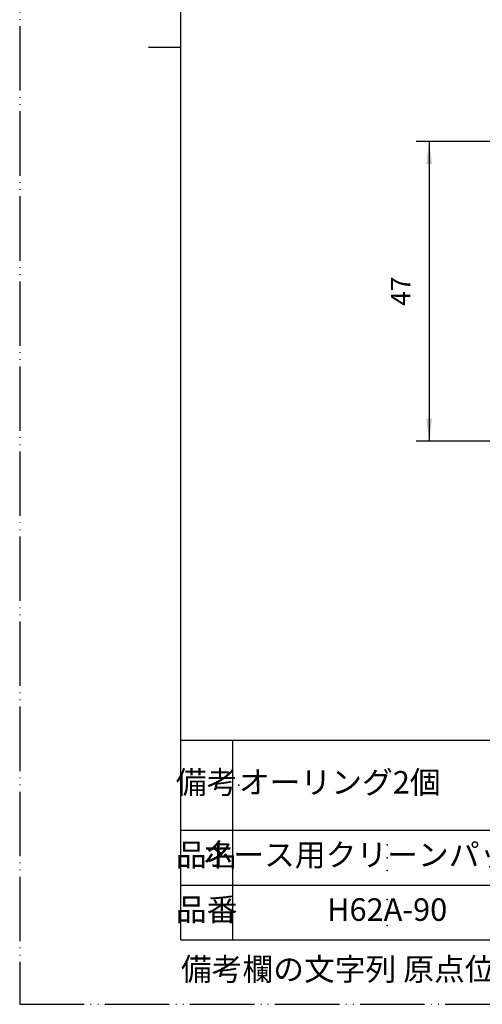
# Model space of a CAD drawing. Units: millimetres. Extents: x 0 to 210, y 0 to 297.
# Drawn here: x 0 to 72, y 0 to 153 of the extents above; entities that cross this region are included whole.
import ezdxf

# ---------------------------------------------------------------- set-up
doc = ezdxf.new("R2010")
doc.units = ezdxf.units.MM
doc.linetypes.add('PHANTOM', pattern=[13, 10, -1, 0, -1, 0, -1])
doc.layers.add('1', color=7, linetype='Continuous')
doc.styles.add('CONVERTER_11', font='MS Mincho.ttf', dxfattribs={"width": 0.89})
doc.styles.add('CONVERTER_13', font='txt.shx', dxfattribs={"width": 0.9})
doc.dimstyles.new('ME10_DIM_13', dxfattribs={"dimtxt": 3, "dimasz": 3.5, "dimexe": 2, "dimexo": 0, "dimgap": 2, "dimtad": 1, "dimdsep": 46, "dimtxsty": 'CONVERTER_13', "dimsah": 1, "dimcen": 0.09, "dimclrd": 2, "dimclre": 2, "dimclrt": 7, "dimadec": 0, "dimazin": 0, "dimtfac": 1, "dimtdec": 4, "dimtix": 1, "dimtmove": 0, "dimatfit": 3, "dimfxl": 1, "dimtolj": 1, "dimtzin": 0, "dimarcsym": 0})

# ---------------------------------------------------------------- blocks, each defined once
blk = doc.blocks.new('開示A4', base_point=(0, 0))
at = {"layer": '1', "color": 4, "linetype": 'PHANTOM'}
for p, q in [((0, 297), (0, 0)), ((0, 0), (210, 0))]:
    blk.add_line(p, q, dxfattribs=at)
at = {"layer": '1', "color": 7, "linetype": 'Continuous'}
for p, q in [((25, 148.5), (25, 287)), ((25, 10), (25, 148.5)), ((25, 41), (200, 41)), ((200, 27), (25, 27)), ((25, 10), (105, 10))]:
    blk.add_line(p, q, dxfattribs=at)
at = {"layer": '1', "color": 2, "linetype": 'Continuous'}
for p, q in [((25, 148.5), (20, 148.5)), ((33, 41), (33, 27)), ((33, 27), (33, 10)), ((25, 18.5), (81, 18.5))]:
    blk.add_line(p, q, dxfattribs=at)
at = {"layer": '1', "color": 4}
for p in [(34, 34), (57, 24.75), (57, 22.75), (57, 20.75), (57, 16.25), (57, 14.25), (57, 12.25)]:
    blk.add_point(p, dxfattribs=at)
at = {"layer": '1', "color": 2, "char_height": 3.5, "attachment_point": 5, "style": 'CONVERTER_11'}
for s, insert, line_spacing_factor in [('備考', (29, 34), 0.454545), ('品名', (29, 22.75), 0.727273), ('品番', (29, 14.25), 0.727273)]:
    blk.add_mtext(s, dxfattribs=dict(at, insert=insert, line_spacing_factor=line_spacing_factor))
at = {"layer": '1', "color": 250, "insert": (25, 5), "char_height": 3.5, "attachment_point": 4, "line_spacing_factor": 0.545455, "style": 'CONVERTER_11'}
blk.add_mtext('備考欄の文字列 原点位置=4', dxfattribs=at)
blk = doc.blocks.new('開示A4枠', base_point=(0, 0))
at = {"layer": '1'}
blk.add_blockref('開示A4', (0, 0), dxfattribs=at)
blk = doc.blocks.new('*D8')
at = {"layer": '1', "color": 2, "linetype": 'Continuous'}
for p, q in [((90.27, 133.9), (61.51, 133.9)), ((63.51, 133.9), (63.51, 87.4)), ((88.02, 87.4), (61.51, 87.4))]:
    blk.add_line(p, q, dxfattribs=at)
at = {"layer": '1', "color": 2}
for points in [[(63.97, 130.4), (63.05, 130.4), (63.51, 133.9)], [(63.05, 90.9), (63.97, 90.9), (63.51, 87.4)]]:
    blk.add_solid(points, dxfattribs=at)
at = {"layer": '1', "color": 7, "insert": (61.51, 108.4), "char_height": 3, "attachment_point": 7, "rotation": 90, "line_spacing_factor": 0.60024, "style": 'CONVERTER_13'}
blk.add_mtext('47', dxfattribs=at)

msp = doc.modelspace()

# ---------------------------------------------------------------- block references
msp.add_blockref('開示A4枠', (0, 0))

# ---------------------------------------------------------------- texts
at = {"color": 7, "insert": (34, 34), "char_height": 3.5, "attachment_point": 4, "line_spacing_factor": 0.636364, "style": 'CONVERTER_11'}
msp.add_mtext('オーリング2個', dxfattribs=at)
at = {"layer": '1', "color": 7, "char_height": 3.5, "attachment_point": 5}
for s, insert, line_spacing_factor, style in [('ホース用クリーンパッキン', (57, 22.75), 0.545455, 'CONVERTER_11'), ('H62A-90', (57, 14.25), 0.720288, 'CONVERTER_13')]:
    msp.add_mtext(s, dxfattribs=dict(at, insert=insert, line_spacing_factor=line_spacing_factor, style=style))

# ---------------------------------------------------------------- dimensions: what is measured, and where the dimension line sits
at = {"layer": '1'}
dim = msp.add_linear_dim(base=(63.513, 133.901), p1=(88.017, 87.4), p2=(90.274, 133.901), angle=90, text='47', dimstyle='ME10_DIM_13', dxfattribs=at)
dim.commit()
dim.dimension.update_dxf_attribs({"geometry": '*D8', "text_midpoint": (60.013, 110.65), "text_rotation": 90})

doc.saveas('drawing.dxf')
